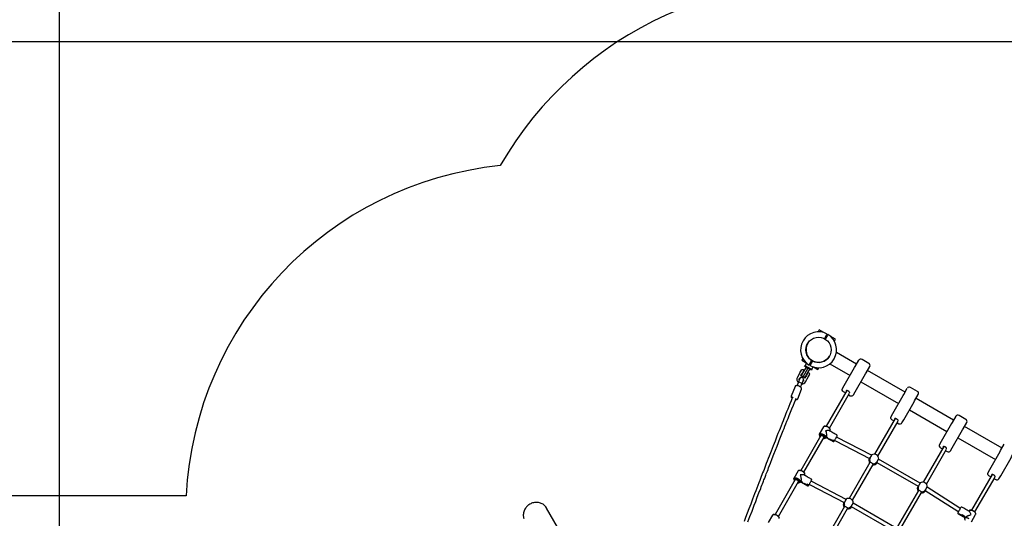
# Model space of a CAD drawing. Units: millimetres. Extents: x 10292 to 24837, y 2566 to 17642.
# Drawn here: x 14513 to 18733, y 6564 to 8702 of the extents above; entities that cross this region are included whole.
import ezdxf

# ---------------------------------------------------------------- set-up
doc = ezdxf.new("R2010")
doc.units = ezdxf.units.MM
doc.header["$PDSIZE"] = -1
doc.layers.add('Зона безопасности', color=5, linetype='Continuous')
doc.layers.add('размер', color=92, linetype='Continuous', lineweight=15)
doc.dimstyles.new('Размер М1.1', dxfattribs={"dimtxt": 300, "dimasz": 200, "dimexe": 1, "dimexo": 1, "dimgap": 50, "dimtad": 1, "dimdec": 0, "dimzin": 0, "dimtxsty": 'Standard', "dimcen": 2.5, "dimazin": 0, "dimtfac": 1, "dimtmove": 0, "dimatfit": 3, "dimfxl": 1, "dimtzin": 0, "dimarcsym": 0})

# ---------------------------------------------------------------- blocks, each defined once
blk = doc.blocks.new('*D15')
at = {"layer": 'Defpoints', "color": 0, "transparency": 16777216}
for p in [(23064.8, 10772.1), (23064.8, 7863.2), (14683.2, 5645.8)]:
    blk.add_point(p, dxfattribs=at)
at = {"layer": 'размер', "color": 0, "lineweight": -2, "transparency": 16777216}
for p, q in [((14683.2, 5646.8), (14683.2, 10773.1)), ((14883.2, 10772.1), (22864.8, 10772.1)), ((23064.8, 7864.2), (23064.8, 10773.1))]:
    blk.add_line(p, q, dxfattribs=at)
at = {"layer": 'размер', "color": 0, "transparency": 16777216}
for points in [[(14883.2, 10805.5), (14883.2, 10738.8), (14683.2, 10772.1)], [(22864.8, 10805.5), (22864.8, 10738.8), (23064.8, 10772.1)]]:
    blk.add_solid(points, dxfattribs=at)
at = {"layer": 'размер', "color": 0, "lineweight": 25, "transparency": 16777216, "insert": (18874, 10972.1), "char_height": 300, "attachment_point": 5}
blk.add_mtext('8400', dxfattribs=at)
blk = doc.blocks.new('*D16')
at = {"layer": 'Defpoints', "color": 0, "transparency": 16777216}
for p in [(21048.2, 8607.4), (11836.5, 4279.1), (17305, 4279.1)]:
    blk.add_point(p, dxfattribs=at)
at = {"layer": 'размер', "color": 0, "lineweight": -2, "transparency": 16777216}
for p, q in [((21047.2, 8607.4), (11835.5, 8607.4)), ((11836.5, 8407.4), (11836.5, 4479.1)), ((17304, 4279.1), (11835.5, 4279.1))]:
    blk.add_line(p, q, dxfattribs=at)
at = {"layer": 'размер', "color": 0, "transparency": 16777216}
for points in [[(11803.2, 8407.4), (11869.8, 8407.4), (11836.5, 8607.4)], [(11803.2, 4479.1), (11869.8, 4479.1), (11836.5, 4279.1)]]:
    blk.add_solid(points, dxfattribs=at)
at = {"layer": 'размер', "color": 0, "lineweight": 25, "transparency": 16777216, "insert": (11636.5, 6443.2), "char_height": 300, "attachment_point": 5, "rotation": 90}
blk.add_mtext('4400', dxfattribs=at)
blk = doc.blocks.new('*D17')
at = {"layer": 'Defpoints', "color": 0, "transparency": 16777216}
for p in [(24833.6, 11646), (24833.6, 8410.9), (12708.5, 5660.1)]:
    blk.add_point(p, dxfattribs=at)
at = {"layer": 'размер', "color": 0, "lineweight": -2, "transparency": 16777216}
for p, q in [((12708.5, 5661.1), (12708.5, 11647)), ((12908.5, 11646), (24633.6, 11646)), ((24833.6, 8411.9), (24833.6, 11647))]:
    blk.add_line(p, q, dxfattribs=at)
at = {"layer": 'размер', "color": 0, "transparency": 16777216}
for points in [[(12908.5, 11679.4), (12908.5, 11612.7), (12708.5, 11646)], [(24633.6, 11679.4), (24633.6, 11612.7), (24833.6, 11646)]]:
    blk.add_solid(points, dxfattribs=at)
at = {"layer": 'размер', "color": 0, "lineweight": 25, "transparency": 16777216, "insert": (18771.1, 11846), "char_height": 300, "attachment_point": 5}
blk.add_mtext('12100', dxfattribs=at)
blk = doc.blocks.new('*D18')
at = {"layer": 'Defpoints', "color": 0, "transparency": 16777216}
for p in [(21073.1, 10056.6), (10689, 2567.3), (16658.8, 2567.3)]:
    blk.add_point(p, dxfattribs=at)
at = {"layer": 'размер', "color": 0, "lineweight": -2, "transparency": 16777216}
for p, q in [((21072.1, 10056.6), (10688, 10056.6)), ((10689, 9856.6), (10689, 2767.3)), ((16657.8, 2567.3), (10688, 2567.3))]:
    blk.add_line(p, q, dxfattribs=at)
at = {"layer": 'размер', "color": 0, "transparency": 16777216}
for points in [[(10655.7, 9856.6), (10722.3, 9856.6), (10689, 10056.6)], [(10655.7, 2767.3), (10722.3, 2767.3), (10689, 2567.3)]]:
    blk.add_solid(points, dxfattribs=at)
at = {"layer": 'размер', "color": 0, "lineweight": 25, "transparency": 16777216, "insert": (10489, 6312), "char_height": 300, "attachment_point": 5, "rotation": 90}
blk.add_mtext('7400', dxfattribs=at)

msp = doc.modelspace()

# ---------------------------------------------------------------- linework, layer by layer
at = {"color": 7, "linetype": 'Continuous', "lineweight": 25}
for p, q in [((17976, 7351.1), (17973.4, 7352.6)), ((18100.5, 7225.5), (18013.4, 7275.8)), ((17885.2, 7230.1), (17879.2, 7219.9)), ((17911, 7238.5), (17908.4, 7240)), ((17984.9, 7226.4), (18072, 7176.2)), ((18153, 7228.5), (18123.5, 7245.5)), ((17878.6, 7165.9), (17861.8, 7175.6)), ((17867.8, 7186.6), (17869.6, 7185.6)), ((17883.4, 7177.6), (17885.2, 7176.6)), ((17890.2, 7185.3), (17888.4, 7186.3)), ((17908.2, 7203.1), (17914.2, 7213.4)), ((18308.3, 7105.5), (18147.2, 7198.5)), ((17851.8, 7149.8), (17845.5, 7133.1)), ((17855.9, 7165.3), (17856.1, 7165.2)), ((17860.3, 7127.2), (17866.7, 7144)), ((17872.8, 7155.5), (17872.8, 7155.5)), ((18118.7, 7149.2), (18279.8, 7056.2)), ((17836.6, 7129.3), (17820, 7088.2)), ((17847.9, 7077), (17864.4, 7118.1)), ((17860.4, 7127.1), (17862.3, 7131.8)), ((18057.9, 7111.9), (17969.8, 6959.3)), ((17983.7, 6951.3), (18070.3, 7101.3)), ((18360.8, 7108.5), (18331.4, 7125.5)), ((18516.2, 6985.5), (18355.1, 7078.5)), ((18326.6, 7029.2), (18487.7, 6936.2)), ((18265.8, 6991.9), (18177.6, 6839.1)), ((18191.4, 6831.1), (18278.2, 6981.3)), ((18568.7, 6988.5), (18539.2, 7005.5)), ((18724, 6865.5), (18562.9, 6958.5)), ((17947, 6919.7), (17860.5, 6769.9)), ((17874.3, 6761.9), (17960.8, 6911.7)), ((17946.2, 6918.3), (17945.7, 6918.6)), ((17961.7, 6906.7), (17958.9, 6908.4)), ((17960.5, 6910.1), (17960, 6910.3)), ((18534.4, 6909.2), (18695.5, 6816.2)), ((18473.6, 6871.9), (18385.4, 6719.1)), ((18399.3, 6711.1), (18486, 6861.3)), ((18157.1, 6803.6), (18068.2, 6649.7)), ((18082.1, 6641.7), (18170.9, 6795.6)), ((18186.9, 6804.1), (18364.2, 6701.7)), ((18187.7, 6802.7), (18188.1, 6803.4)), ((18372.5, 6715.4), (18194.7, 6818)), ((17837.6, 6730.3), (17751.2, 6580.5)), ((17765, 6572.5), (17851.5, 6722.3)), ((17836.9, 6729), (17836.4, 6729.2)), ((17852.4, 6717.4), (17849.6, 6719)), ((17851.1, 6720.7), (17850.7, 6721)), ((18681.4, 6751.9), (18593.3, 6599.3)), ((18607.2, 6591.3), (18693.9, 6741.3)), ((18364.9, 6683.6), (18276.1, 6529.7)), ((18289.9, 6521.8), (18378.8, 6675.6)), ((18363, 6702.4), (18362.7, 6701.7)), ((18263.1, 6526), (18085.4, 6628.7)), ((18047.7, 6614.2), (17958.9, 6460.4)), ((17972.8, 6452.4), (18061.6, 6606.2)), ((18077.5, 6614.7), (18254.9, 6512.3)), ((18078.4, 6613.3), (18078.8, 6614))]:
    msp.add_line(p, q, dxfattribs=at)
for points in [[(17962.9, 7334.3), (17964.4, 7336.9), (17972.9, 7351.7), (17974.4, 7354.3, 0.980706), (17897.4, 7220.9), (17898.9, 7223.5), (17907.5, 7238.3), (17909, 7240.9)], [(17911.6, 7239.4), (17910.1, 7236.8), (17901.5, 7222), (17900, 7219.4, 0.980706), (17977, 7352.8), (17975.5, 7350.2), (17967, 7335.4), (17965.5, 7332.8)], [(17890.5, 7313.8, 0.414214), (17910.2, 7240.1, 0.414214), (17984, 7259.8)], [(18052.3, 7102.1), (18043.6, 7107, -0.414214), (18039.9, 7120.7), (18047.5, 7133.7), (18091.8, 7210.6), (18094.2, 7214.6), (18109.9, 7241.8)], [(17858.7, 7190.9), (17846.3, 7169.4, 0.348938), (17850.4, 7146.3)], [(17865.4, 7140.5, 0.266779), (17881, 7149.4), (17894.1, 7172.1), (17898.8, 7180.3, 1), (17890.2, 7185.3), (17885.4, 7177.1), (17878.9, 7165.9)], [(18066.1, 7094.1), (18073, 7090, 0.414214), (18086.7, 7093.7), (18094.2, 7106.7), (18138.6, 7183.6), (18140.9, 7187.6), (18156.6, 7214.8)], [(17851.8, 7149.8, 0.035186), (17858.5, 7146.9, 0.039889), (17866.7, 7144)], [(17854.7, 7157.4, -0.240949), (17855, 7164.4), (17855.7, 7165.6)], [(17873, 7155.6), (17872.3, 7154.4, -0.144942), (17869.6, 7151.7)], [(18260.1, 6982.1), (18251.4, 6987, -0.414214), (18247.8, 7000.7), (18255.3, 7013.7), (18299.7, 7090.6), (18302, 7094.6), (18317.7, 7121.8)], [(18274, 6974.1), (18280.9, 6970, 0.414214), (18294.6, 6973.7), (18302.1, 6986.7), (18346.4, 7063.6), (18348.8, 7067.6), (18364.5, 7094.8)], [(18525.5, 7001.8), (18509.9, 6974.6), (18507.5, 6970.6), (18463.2, 6893.7), (18455.6, 6880.7, 0.414214), (18459.3, 6867), (18467.9, 6862.1)], [(18481.8, 6854.1), (18488.7, 6850, 0.414214), (18502.4, 6853.7), (18509.9, 6866.7), (18554.3, 6943.6), (18556.6, 6947.6), (18572.3, 6974.8)], [(17940.4, 6924.9, 0.239514), (17940.6, 6919.7), (17941.9, 6916.9)], [(17969.6, 6910.4), (17999.5, 6893.2, 0.414214), (18003.6, 6894.3), (18006.1, 6898.6, -0.417579), (18002.1, 6897.7), (17998.1, 6900), (17996.5, 6897.3), (17986.1, 6903.3), (17985.3, 6901.8), (17975.4, 6907.5), (17976.3, 6909), (17970.6, 6912.2), (17968.6, 6908.6, -0.239514), (17964, 6906.2), (17961, 6905.9)], [(17965, 6910.4), (17968.6, 6911, -0.152887), (17968, 6908.5), (17968.6, 6908.6)], [(18675.8, 6742.1), (18667.1, 6747, -0.414214), (18663.5, 6760.7), (18671, 6773.7), (18715.4, 6850.6), (18717.7, 6854.6), (18733.4, 6881.8)], [(18689.6, 6734.1), (18696.6, 6730, 0.414214), (18710.2, 6733.7), (18717.8, 6746.7), (18762.1, 6823.6), (18764.5, 6827.6), (18780.1, 6854.8)], [(18154.9, 6821.8), (18154.8, 6821.7, 0.295267), (18155.9, 6801.7)], [(18156.2, 6804), (18156.1, 6804.1, 0.01481), (18156.8, 6803.1)], [(18170.6, 6795.1, 0.01481), (18171.8, 6795), (18171.7, 6795.1)], [(17831.1, 6735.5, 0.239514), (17831.3, 6730.4), (17832.5, 6727.5)], [(17860.3, 6721.1), (17890.2, 6703.8, 0.414214), (17894.3, 6704.9), (17896.7, 6709.2, -0.417579), (17892.8, 6708.3), (17888.8, 6710.6), (17887.2, 6707.9), (17876.8, 6713.9), (17876, 6712.4), (17866.1, 6718.1), (17866.9, 6719.6), (17861.3, 6722.8), (17859.2, 6719.3, -0.239514), (17854.7, 6716.8), (17851.6, 6716.5)], [(18402.7, 6698.4, 0.296823), (18393.2, 6716.6, 0.297515), (18372.6, 6715.7)], [(18377.7, 6673.7, 0.296204), (18395.6, 6682.7), (18395.7, 6682.8)], [(18045.6, 6632.5), (18045.5, 6632.3, 0.295267), (18046.6, 6612.3)], [(18046.9, 6614.7), (18046.8, 6614.7, 0.01481), (18047.5, 6613.7)], [(18061.3, 6605.8, 0.01481), (18062.5, 6605.7), (18062.4, 6605.7)], [(18533.7, 6587.3, 0.340395), (18535.1, 6583.9), (18565, 6566.7)], [(18564, 6564.9, 0.239514), (18564.1, 6559.7), (18565.4, 6556.9)]]:
    msp.add_lwpolyline(points, format="xyb", dxfattribs=at)
for points in [[(17959.6, 7360.5), (17940.1, 7371.8), (17935.5, 7363.8)], [(18004.8, 7323.8), (18009.4, 7331.8), (17989.8, 7343.1)], [(17869.7, 7249.9), (17865.1, 7241.9), (17884.6, 7230.6)], [(17858.4, 7190.3), (17858.4, 7190.3), (17858.7, 7190.9), (17864.9, 7201.6), (17865.1, 7201.5)], [(17861.6, 7175.9), (17868.1, 7187.1), (17872.8, 7195.3), (17874.6, 7194.3)], [(17898.7, 7204), (17884.2, 7178.9), (17877.7, 7167.7), (17870.7, 7171.7), (17863.8, 7175.7), (17870.3, 7186.9), (17884.8, 7212)], [(17891.7, 7208), (17877.2, 7182.9), (17870.7, 7171.7)], [(17894.1, 7172.1), (17894.4, 7172.2), (17894.6, 7172.5), (17898.6, 7179.5), (17898.5, 7179.8)], [(17914.8, 7213.2), (17934.4, 7201.9), (17939, 7209.9)], [(17872.5, 7155.7), (17872.6, 7155.6), (17872.6, 7155.6)], [(17942.2, 6918), (17942.6, 6920.6), (17943.4, 6920.1), (17943.8, 6922.7), (17943.8, 6922.7)]]:
    msp.add_lwpolyline(points, dxfattribs=at)
msp.add_lwpolyline([(17891.7, 7208), (17877, 7216.5), (17879, 7220), (17893.7, 7211.5), (17908.5, 7203), (17906.5, 7199.5)], close=True, dxfattribs=at)
at = {"color": 7, "linetype": 'Continuous', "lineweight": 25, "flags": 128}
for points in [[(17859.1, 7191.3), (17858.8, 7190.9), (17858.8, 7190.9)], [(17861.6, 7175.9), (17861.6, 7176), (17861.7, 7176.1), (17861.6, 7176), (17861.6, 7175.9)], [(17864.4, 7118.2), (17864.7, 7119), (17864.7, 7120.3), (17864.5, 7121.5), (17864, 7122.8), (17863.3, 7124.1), (17862.2, 7125.5), (17860.8, 7126.8), (17859.3, 7128), (17857.6, 7129.1), (17855.7, 7130.1), (17853.8, 7131), (17851.7, 7131.8), (17849.7, 7132.4), (17847.7, 7132.8), (17845.7, 7133), (17844.7, 7133.1), (17842.9, 7133), (17841.2, 7132.8), (17839.6, 7132.2), (17838.4, 7131.6), (17837.5, 7130.8), (17836.8, 7129.8), (17836.6, 7129.3)], [(17855.7, 7165.3), (17855.8, 7165.3), (17855.9, 7165.3)], [(17856.1, 7165.2), (17856.1, 7165.2), (17856.3, 7165.1), (17856.5, 7165.1), (17856.6, 7165.1), (17856.6, 7165.1)], [(17856.6, 7165.1), (17856.6, 7165.2), (17858.2, 7166), (17859.1, 7166.3)], [(17862.3, 7131.8), (17863.1, 7133.8), (17863.9, 7136), (17864.8, 7138.2), (17865.5, 7140.1), (17865.7, 7140.5)], [(17872.1, 7156.2), (17872.1, 7156.2), (17872.1, 7156.2), (17872.1, 7157.9), (17872, 7158.3)], [(17872.6, 7157), (17872.5, 7158.7), (17872.4, 7159.5)], [(17872.6, 7155.6), (17872.7, 7155.6), (17872.8, 7155.5)], [(17879, 7165.9), (17879.1, 7166), (17879.1, 7166), (17879, 7166), (17879, 7165.9)], [(17862.3, 7131.9), (17862.5, 7132.5), (17862.6, 7132.7)], [(17826.4, 7085.6), (17824.7, 7081.3), (17819.3, 7068), (17814.3, 7055.4), (17809.5, 7043.5), (17805, 7032.3), (17800.3, 7020.8), (17796, 7010), (17792.1, 7000.1), (17788.5, 6991.1), (17785.2, 6982.8), (17780.8, 6971.8), (17776.5, 6960.8), (17772.1, 6949.8), (17767.7, 6938.6), (17763.3, 6927.4), (17758.8, 6916.1), (17750.7, 6895.6), (17742.5, 6874.6), (17734, 6852.8), (17725.2, 6830.3), (17721.2, 6820), (17717.2, 6809.6), (17713.3, 6799.6), (17709.7, 6790.4), (17706.4, 6781.7), (17703.3, 6773.8), (17700.5, 6766.5), (17697.5, 6758.8), (17694.6, 6751.2), (17691.5, 6743.2), (17688.3, 6734.8), (17684.9, 6726), (17681.3, 6716.8), (17677, 6705.5), (17672.5, 6693.7), (17667.8, 6681.4), (17662.9, 6668.8), (17654.3, 6646.3), (17646.2, 6625.1), (17638.6, 6605.2), (17631.4, 6586.2), (17624.4, 6567.8), (17617.8, 6550.3)], [(17634.4, 6549.1), (17643, 6571.7), (17652, 6595.3), (17661.4, 6620), (17667.9, 6636.9), (17674.6, 6654.6), (17681.7, 6673.1), (17689.1, 6692.3), (17691.8, 6699.3), (17694.4, 6706.2), (17696.9, 6712.7), (17699.2, 6718.6), (17701.3, 6724), (17703.1, 6728.9), (17704.8, 6733.2), (17706.3, 6737), (17707.6, 6740.5), (17709.2, 6744.6), (17711, 6749.3), (17713, 6754.6), (17715.3, 6760.4), (17717.8, 6766.9), (17720.5, 6773.9), (17723.3, 6781.2), (17731.1, 6801.3), (17738.9, 6821.3), (17745.8, 6839), (17752.6, 6856.6), (17759.3, 6873.6), (17765.7, 6890), (17768.7, 6897.5), (17771.6, 6904.9), (17774.4, 6912.2), (17777.2, 6919.2), (17780, 6926.2), (17782.8, 6933.3), (17785.8, 6940.9), (17789.2, 6949.5), (17792.9, 6958.9), (17797, 6969.2), (17801.4, 6980.4), (17806.2, 6992.4), (17811.4, 7005.4), (17817, 7019.3), (17822.9, 7034), (17829.1, 7049.6), (17833.4, 7060.3), (17837.9, 7071.3), (17841.3, 7079.6)], [(17820.1, 7088.1), (17819.8, 7087.6), (17819.7, 7086.4), (17819.8, 7085.1), (17820.2, 7083.8), (17821, 7082.5), (17822, 7081.2), (17823.2, 7079.9), (17823.9, 7079.3)], [(17838.7, 7073.3), (17840.2, 7073.2), (17842, 7073.3), (17843.7, 7073.6), (17845.2, 7074.2), (17846.3, 7074.9), (17847.2, 7075.8), (17847.8, 7076.8), (17847.9, 7077.1)], [(17963.3, 6959.1), (17966.4, 6959.4), (17966.4, 6959.4), (17968, 6959.5), (17969.8, 6959.3), (17971.6, 6958.8), (17973.5, 6958.2), (17975.5, 6957.4), (17977.4, 6956.4), (17979.2, 6955.2), (17980.9, 6954), (17982.4, 6952.6), (17983.7, 6951.2), (17984.7, 6949.8), (17985.5, 6948.4), (17985.5, 6948.4), (17986.8, 6945.6)], [(17945, 6916.4), (17942.2, 6918), (17944.6, 6916.6), (17945.8, 6918.7), (17946.4, 6919.4), (17947.3, 6919.8), (17948.4, 6920), (17949.8, 6920), (17951.3, 6919.7), (17952.9, 6919.2), (17954.5, 6918.5), (17956, 6917.6), (17957.4, 6916.5), (17958.6, 6915.4), (17959.6, 6914.3), (17960.4, 6913.1), (17960.7, 6912), (17960.8, 6911), (17960.5, 6910.2), (17959.3, 6908.1), (17961.7, 6906.7), (17963.8, 6908.3), (17962.9, 6908.8), (17965, 6910.4), (17965, 6910.4), (17965.1, 6909.2), (17964.8, 6908.2), (17964.3, 6907.3), (17963.4, 6906.6), (17962.3, 6906.1), (17960.9, 6905.9), (17959.3, 6905.8), (17957.6, 6906), (17957.6, 6906)], [(18006.2, 6898.8), (18007.4, 6898.2), (18009.9, 6896.8), (18156.1, 6821.2)], [(18164.4, 6834.9), (18017.3, 6911), (18015.6, 6911.9), (18014.2, 6912.7)], [(18157.2, 6803.8), (18157.5, 6804.4), (18158.7, 6804.8), (18160.2, 6804.5), (18162.3, 6803.7), (18164.7, 6802.4), (18166.9, 6801.1), (18168.8, 6799.9), (18170.4, 6798.6), (18171.3, 6797.3), (18171.4, 6796.4), (18171, 6795.9)], [(18187, 6804.1), (18186.8, 6804.1), (18186.8, 6804.7), (18186.9, 6804.8)], [(17854, 6769.7), (17857.1, 6770.1), (17857.1, 6770.1), (17858.7, 6770.1), (17860.4, 6769.9), (17862.3, 6769.5), (17864.2, 6768.9), (17866.2, 6768), (17868.1, 6767), (17869.9, 6765.9), (17871.6, 6764.6), (17873.1, 6763.3), (17874.4, 6761.9), (17875.4, 6760.4), (17876.2, 6759.1), (17876.2, 6759), (17877.4, 6756.2)], [(17834.4, 6733.3), (17833.4, 6732.8), (17832.6, 6732.1), (17832.1, 6731.1), (17831.9, 6730), (17832.1, 6728.8), (17832.5, 6727.5), (17833.3, 6726.1), (17834.3, 6724.7), (17834.4, 6724.7)], [(17835.7, 6727), (17832.9, 6728.6), (17835.3, 6727.3), (17836.5, 6729.4), (17837.1, 6730), (17838, 6730.4), (17839.1, 6730.6), (17840.5, 6730.6), (17842, 6730.3), (17843.5, 6729.8), (17845.1, 6729.1), (17846.7, 6728.2), (17848.1, 6727.2), (17849.3, 6726.1), (17850.3, 6724.9), (17851, 6723.8), (17851.4, 6722.7), (17851.5, 6721.7), (17851.2, 6720.9), (17850, 6718.8), (17852.4, 6717.4), (17854.5, 6719), (17853.6, 6719.5), (17855.7, 6721.1), (17855.7, 6721.1)], [(18055, 6645.6), (17908, 6721.7), (17906.3, 6722.6), (17904.9, 6723.3)], [(17896.9, 6709.5), (17898.1, 6708.8), (17900.6, 6707.5), (18046.7, 6631.8)], [(18364.9, 6702.1), (18364.8, 6701.9), (18364.2, 6701.6), (18364.2, 6701.7)], [(18365.1, 6683.8), (18365.4, 6684.4), (18366.5, 6684.8), (18368.1, 6684.5), (18370.2, 6683.7), (18372.5, 6682.4), (18374.7, 6681.1), (18376.7, 6679.9), (18378.2, 6678.6), (18379.1, 6677.3), (18379.2, 6676.4), (18378.9, 6675.9)], [(18394.5, 6683.6), (18533.5, 6594.6), (18535.4, 6593.4), (18536.7, 6592.6)], [(18544.7, 6606.5), (18544.2, 6606.7), (18542.1, 6608), (18402.3, 6697.6)], [(16865.4, 6445.4), (16771.5, 6608), (16770.4, 6609.7), (16768.1, 6613.1), (16765.5, 6616.2), (16762.6, 6619.2), (16759.5, 6621.8), (16756.1, 6624.2), (16752.5, 6626.3), (16748.8, 6628.2), (16744.9, 6629.7), (16740.9, 6630.9), (16736.7, 6631.8), (16732.5, 6632.3), (16728.3, 6632.6), (16724, 6632.5), (16719.7, 6632), (16715.5, 6631.2), (16711.3, 6630.1), (16707.2, 6628.7), (16703.2, 6627), (16699.4, 6624.9), (16695.7, 6622.6), (16692.2, 6620), (16688.9, 6617.2), (16685.9, 6614.1), (16683.1, 6610.8), (16680.5, 6607.4), (16678.3, 6603.7), (16676.4, 6599.9), (16674.7, 6596), (16673.4, 6592), (16672.5, 6587.9), (16671.8, 6583.7), (16671.5, 6579.6), (16671.6, 6575.4), (16672, 6571.3), (16672.7, 6567.3), (16673.8, 6563.3)], [(18047.9, 6614.5), (18048.2, 6615), (18049.3, 6615.4), (18050.9, 6615.2), (18053, 6614.3), (18055.3, 6613.1), (18057.5, 6611.7), (18059.5, 6610.5), (18061, 6609.2), (18062, 6607.9), (18062, 6607), (18061.7, 6606.5)], [(18077.7, 6614.7), (18077.5, 6614.8), (18077.5, 6615.3), (18077.6, 6615.5)], [(18592.1, 6548.6), (18610.5, 6580.4), (18610.9, 6581.5), (18611, 6582.8), (18610.8, 6584.2), (18610.2, 6585.7), (18609.4, 6587.2), (18608.3, 6588.8), (18606.8, 6590.4), (18605.2, 6591.9), (18603.4, 6593.4), (18601.4, 6594.7), (18599.3, 6596), (18597.1, 6597), (18594.9, 6597.9), (18592.8, 6598.5), (18590.7, 6598.9), (18588.8, 6599.1), (18587, 6599.1), (18585.4, 6598.8), (18584.1, 6598.3), (18583.1, 6597.6), (18582.3, 6596.7), (18581.3, 6594.8)], [(18586.9, 6599.1), (18589.9, 6599.4), (18591.3, 6599.5), (18593, 6599.3), (18594.9, 6598.9), (18596.9, 6598.3), (18598.9, 6597.4), (18600.9, 6596.4), (18602.8, 6595.2), (18604.6, 6593.9), (18606.1, 6592.5), (18607.4, 6591), (18608.4, 6589.6), (18609, 6588.4), (18610.3, 6585.6)], [(17768.8, 6564.1), (17768.6, 6565.5), (17768.1, 6567), (17767.2, 6568.5), (17766.1, 6570.1), (17764.7, 6571.7), (17763, 6573.2), (17761.2, 6574.7), (17759.2, 6576), (17757.1, 6577.2), (17754.9, 6578.3), (17752.7, 6579.1), (17750.6, 6579.8), (17748.5, 6580.2), (17746.6, 6580.4), (17744.8, 6580.4), (17743.2, 6580.1), (17741.9, 6579.6), (17740.9, 6578.9), (17740.1, 6578), (17721.8, 6546.1)], [(17744.7, 6580.4), (17747.7, 6580.7), (17747.8, 6580.7), (17749.4, 6580.7), (17751.1, 6580.5), (17753, 6580.1), (17754.9, 6579.5), (17756.8, 6578.7), (17758.7, 6577.7), (17760.6, 6576.5), (17762.2, 6575.2), (17763.7, 6573.9), (17765, 6572.5), (17766.1, 6571.1), (17766.8, 6569.7), (17766.9, 6569.7), (17768.1, 6566.8)]]:
    msp.add_lwpolyline(points, dxfattribs=at)
for points in [[(17859.3, 7191.5), (17859.3, 7191.5), (17859.8, 7192.4), (17860.5, 7193.5), (17861.2, 7194.8), (17862, 7196.1), (17862.7, 7197.4), (17863.4, 7198.6), (17864, 7199.7), (17864.5, 7200.5), (17864.9, 7201.1), (17865, 7201.4), (17865.1, 7201.5), (17865.1, 7201.4, -0.861822), (17872.8, 7195.3)], [(17855.5, 7165.4, -0.1434), (17855.8, 7165.4), (17855.8, 7165.3), (17855.7, 7165.3)], [(18070.6, 7102.6), (18070.6, 7103.1), (18070.4, 7104.1), (18069.8, 7105.2), (18069, 7106.4), (18068, 7107.5), (18066.7, 7108.6), (18065.2, 7109.6), (18063.7, 7110.4), (18062.1, 7111.1), (18060.5, 7111.6), (18059, 7111.8), (18057.7, 7111.8), (18056.6, 7111.6), (18055.7, 7111.2), (18055.1, 7110.5, 0.237173), (18055.4, 7107.5)], [(18278.4, 6982.6), (18278.4, 6983.1), (18278.2, 6984.1), (18277.7, 6985.2), (18276.9, 6986.4), (18275.8, 6987.5), (18274.5, 6988.6), (18273.1, 6989.6), (18271.5, 6990.4), (18269.9, 6991.1), (18268.4, 6991.6), (18266.9, 6991.8), (18265.6, 6991.8), (18264.4, 6991.6), (18263.6, 6991.2), (18263, 6990.5, 0.237173), (18263.2, 6987.5)], [(17985.9, 6938.6), (17986.9, 6940.4), (17987.4, 6941.5), (17987.5, 6942.8), (17987.3, 6944.2), (17986.7, 6945.7), (17985.9, 6947.2), (17984.7, 6948.8), (17983.3, 6950.4), (17981.7, 6951.9), (17979.8, 6953.4), (17977.8, 6954.7), (17975.7, 6956), (17973.6, 6957), (17971.4, 6957.9), (17969.2, 6958.5), (17967.2, 6958.9), (17965.2, 6959.1), (17963.5, 6959.1), (17961.9, 6958.8), (17960.6, 6958.3), (17959.5, 6957.6), (17958.8, 6956.7), (17940.4, 6924.9), (17940.6, 6924.4, -0.152887), (17942.5, 6926.1), (17943.8, 6922.7), (17942.7, 6922.2), (17941.9, 6921.4), (17941.4, 6920.5), (17941.3, 6919.4), (17941.4, 6918.2), (17941.9, 6916.9), (17942.6, 6915.5), (17943.7, 6914.1), (17943.7, 6914)], [(18486.3, 6862.6), (18486.3, 6863.1), (18486.1, 6864.1), (18485.5, 6865.2), (18484.7, 6866.4), (18483.6, 6867.5), (18482.4, 6868.6), (18480.9, 6869.6), (18479.4, 6870.4), (18477.8, 6871.1), (18476.2, 6871.6), (18474.7, 6871.8), (18473.4, 6871.8), (18472.3, 6871.6), (18471.4, 6871.2), (18470.8, 6870.5, 0.237173), (18471.1, 6867.5)], [(17876.6, 6749.2), (17877.6, 6751.1), (17878, 6752.2), (17878.1, 6753.4), (17877.9, 6754.8), (17877.4, 6756.3), (17876.5, 6757.9), (17875.4, 6759.5), (17874, 6761), (17872.3, 6762.6), (17870.5, 6764), (17868.5, 6765.4), (17866.4, 6766.6), (17864.2, 6767.6), (17862.1, 6768.5), (17859.9, 6769.2), (17857.8, 6769.6), (17855.9, 6769.8), (17854.1, 6769.7), (17852.6, 6769.5), (17851.2, 6769), (17850.2, 6768.2), (17849.5, 6767.3), (17831.1, 6735.5), (17831.3, 6735, -0.152887), (17833.2, 6736.7), (17834.4, 6733.3), (17834.5, 6733.3), (17834.1, 6730.7), (17833.2, 6731.2), (17832.9, 6728.6)], [(17848.2, 6716.7), (17848.3, 6716.7), (17850, 6716.5), (17851.6, 6716.5), (17853, 6716.8), (17854.1, 6717.3), (17854.9, 6717.9), (17855.5, 6718.8), (17855.8, 6719.9), (17855.7, 6721.1), (17859.2, 6721.7, -0.152887), (17858.7, 6719.1), (17859.2, 6719.3)], [(18694.1, 6742.6), (18694.1, 6743.1), (18693.9, 6744.1), (18693.4, 6745.2), (18692.6, 6746.4), (18691.5, 6747.5), (18690.2, 6748.6), (18688.8, 6749.6), (18687.2, 6750.4), (18685.6, 6751.1), (18684, 6751.6), (18682.6, 6751.8), (18681.2, 6751.8), (18680.1, 6751.6), (18679.3, 6751.2), (18678.7, 6750.5, 0.237173), (18678.9, 6747.5)], [(18563.6, 6561.9, -0.152887), (18564.1, 6564.4), (18564, 6564.9), (18564.7, 6565.8), (18565.7, 6566.5), (18567.1, 6567), (18568.6, 6567.3), (18570.4, 6567.3), (18572.3, 6567.1), (18574.4, 6566.7), (18576.6, 6566.1), (18578.7, 6565.2), (18580.9, 6564.1)]]:
    msp.add_lwpolyline(points, format="xyb", dxfattribs=at)
for points in [[(17968.4, 6911), (17965, 6910.4), (17964.6, 6911.8), (17963.9, 6913.2), (17962.9, 6914.7), (17961.6, 6916.1), (17960, 6917.5), (17958.3, 6918.8), (17956.4, 6920), (17954.4, 6921.1), (17952.4, 6921.9), (17950.4, 6922.5), (17948.5, 6922.9), (17946.7, 6923.1), (17945.1, 6923), (17943.8, 6922.7), (17942.6, 6925.9, 0.153743), (17940.6, 6924.2), (17940.4, 6924.9), (17941.2, 6925.8), (17942.2, 6926.5), (17943.5, 6927), (17945.1, 6927.3), (17946.9, 6927.3), (17948.8, 6927.1), (17950.9, 6926.7), (17953, 6926.1), (17955.2, 6925.2), (17957.4, 6924.1), (17959.5, 6922.9), (17961.5, 6921.6), (17963.3, 6920.1), (17964.9, 6918.6), (17966.4, 6917), (17967.5, 6915.4), (17968.3, 6913.9), (17968.9, 6912.4), (17969.1, 6911), (17969, 6909.7), (17968.6, 6908.6), (17967.9, 6908.5, 0.153743)], [(17859.1, 6721.6), (17855.7, 6721.1), (17855.3, 6722.4), (17854.6, 6723.8), (17853.5, 6725.3), (17852.2, 6726.7), (17850.7, 6728.2), (17849, 6729.5), (17847.1, 6730.7), (17845.1, 6731.7), (17843.1, 6732.5), (17841.1, 6733.2), (17839.2, 6733.6), (17837.4, 6733.8), (17835.8, 6733.7), (17834.4, 6733.3), (17833.2, 6736.6, 0.153743), (17831.3, 6734.9), (17831.1, 6735.5), (17831.8, 6736.4), (17832.9, 6737.2), (17834.2, 6737.7), (17835.8, 6737.9), (17837.5, 6738), (17839.5, 6737.8), (17841.5, 6737.3), (17843.7, 6736.7), (17845.9, 6735.8), (17848, 6734.8), (17850.1, 6733.6), (17852.1, 6732.2), (17854, 6730.8), (17855.6, 6729.2), (17857, 6727.6), (17858.2, 6726.1), (17859, 6724.5), (17859.6, 6723), (17859.8, 6721.6), (17859.7, 6720.4), (17859.2, 6719.3), (17858.6, 6719.1, 0.153743)]]:
    msp.add_lwpolyline(points, format="xyb", close=True, dxfattribs=at)
at = {"color": 7, "linetype": 'Continuous', "lineweight": 25}
msp.add_circle((17937.2, 7286.8), 54, dxfattribs=at)
for centre, radius, start, end in [((18118.5, 7236.8), 10, 60.0025, 150.0001), ((18148, 7219.8), 10, 329.9999, 60.0004), ((17862, 7175.9), 0.352, 176.7012, 247.2335), ((18181.5, 7029.8), 350.9, 157.7617, 159.9964), ((17864.3, 7160.1), 8, 343.7319, 163.3801), ((17862.1, 7158.5), 8.97, 97.873, 124.0075), ((18302.2, 6983.9), 464, 158.0243, 159.8227), ((17758, 7194.5), 119.7, 339.1628, 342.3186), ((17872.6, 7156.2), 0.477, 181.6325, 251.2312), ((17872.6, 7155.3), 0.32, 14.5547, 51.0189), ((17878.8, 7166.2), 0.359, 234.3655, 304.2255), ((18326.4, 7116.8), 10, 60.0025, 150.0001), ((18355.8, 7099.8), 10, 329.9999, 60.0004), ((18534.2, 6996.8), 10, 60.0025, 150.0001), ((18563.7, 6979.8), 10, 329.9999, 60.0004), ((18175.8, 6820.1), 19.2, 354.8989, 125.1691), ((18171.9, 6811.7), 18.2, 263.3115, 330.2392), ((18378.4, 6692.5), 18.2, 149.8674, 216.5516), ((18066.5, 6630.7), 19.2, 354.8989, 125.1691), ((18062.6, 6622.4), 18.2, 263.3115, 330.2392)]:
    msp.add_arc(centre, radius, start, end, dxfattribs=at)
for points, weights, knots in [([(17967.6, 6939.5), (17980.1, 6941.9), (17984.1, 6939.6), (17999.9, 6930.5), (18015.8, 6921.3), (18018.4, 6919.8), (18016.9, 6917.2), (18011.5, 6907.9), (18006.1, 6898.6), (18004.5, 6896.1), (18002.1, 6897.7), (18000.1, 6898.8), (17998.2, 6899.9), (17997.4, 6898.6), (17996.6, 6897.2), (17991.4, 6900.2), (17986.2, 6903.2), (17985.8, 6902.5), (17985.4, 6901.7), (17980.3, 6904.6), (17975.3, 6907.5), (17975.8, 6908.3), (17976.2, 6909), (17973.4, 6910.6), (17970.6, 6912.2), (17974.6, 6919), (17967.6, 6939.5)], [1, 0.861629160442, 1, 1, 1, 0.707106781187, 1, 1, 1, 0.71151315182, 1, 1, 1, 1, 1, 1, 1, 1, 1, 1, 1, 1, 1, 1, 1, 0.707106781187, 1], [0, 0, 0, 1.064651, 1.064651, 2.064651, 2.064651, 3.635447, 3.635447, 4.635447, 4.635447, 6.193741, 6.193741, 7.193741, 7.193741, 8.193741, 8.193741, 9.193741, 9.193741, 10.193741, 10.193741, 11.193741, 11.193741, 12.193741, 12.193741, 13.193741, 13.193741, 14.764538, 14.764538, 14.764538]), ([(18164.8, 6835.7), (18164.8, 6835.7), (18164.8, 6835.7), (18164.6, 6835.3), (18164.4, 6835), (18164, 6834.3), (18163.6, 6833.5), (18163.1, 6832.6), (18162.5, 6831.6), (18161.8, 6830.5), (18161.2, 6829.3), (18160.5, 6828.2), (18159.8, 6827), (18159.2, 6826), (18158.6, 6824.9), (18158.1, 6824), (18157.7, 6823.2), (18157.7, 6822.6), (18157.7, 6822.1), (18156.7, 6818.9), (18155.6, 6815.1), (18156.1, 6812.8), (18157.1, 6810.7), (18156.6, 6807.4), (18156.2, 6804), (18156.5, 6803.5), (18156.8, 6803.1)], [1, 1, 1, 1, 1, 1, 1, 1, 1, 1, 1, 1, 1, 1, 1, 1, 1, 0.999396582761, 1, 0.99682727619, 1, 0.9916630608, 1, 0.996682934589, 1, 0.999653127503, 1], [0, 0, 0, 1, 1, 2, 2, 3, 3, 4, 4, 5, 5, 6, 6, 7, 7, 8, 8, 8.069483, 8.069483, 8.228841, 8.228841, 8.487276, 8.487276, 8.650221, 8.650221, 8.702901, 8.702901, 8.702901]), ([(18157.1, 6822.2), (18157.4, 6822.7), (18157.7, 6823.2), (18157.7, 6822.7), (18157.7, 6822.2), (18156.4, 6818.6), (18155.6, 6815.2)], [1, 1, 1, 0.999521414381, 1, 0.996682934589, 1], [0, 0, 0, 1, 1, 1.061879, 1.061879, 1.224824, 1.224824, 1.224824]), ([(18155.6, 6815.2), (18155.6, 6815.2), (18155.6, 6815.2), (18156, 6812.9), (18157.1, 6810.8), (18156.3, 6807.1), (18156.1, 6804.1)], [1, 1, 1, 0.991648686978, 1, 0.99682727619, 1], [0, 0, 0, 1, 1, 1.258658, 1.258658, 1.418016, 1.418016, 1.418016]), ([(18170.6, 6795.1), (18171.2, 6795.1), (18171.7, 6795), (18174.5, 6797.1), (18177.1, 6799.2), (18179.4, 6799.3), (18181.7, 6800.1), (18184.3, 6802.9), (18186.6, 6805.4), (18187.1, 6805.6), (18187.6, 6805.9), (18187.6, 6805.9), (18187.6, 6805.9), (18187.8, 6806.3), (18188.1, 6806.7), (18188.7, 6807.7), (18189.3, 6808.7), (18189.9, 6809.8), (18190.6, 6810.9), (18191.2, 6812.1), (18191.9, 6813.3), (18192.5, 6814.4), (18193.1, 6815.4), (18193.6, 6816.3), (18194.1, 6817.1), (18194.4, 6817.6), (18194.7, 6818.1), (18194.8, 6818.2), (18194.9, 6818.4)], [1, 0.999653127503, 1, 0.996682934589, 1, 0.9916630608, 1, 0.99682727619, 1, 0.999483887175, 1, 1, 1, 1, 1, 1, 1, 1, 1, 1, 1, 1, 1, 1, 1, 1, 1, 1, 1], [0, 0, 0, 0.05268, 0.05268, 0.215625, 0.215625, 0.47406, 0.47406, 0.633418, 0.633418, 0.697678, 0.697678, 1.697678, 1.697678, 2.697678, 2.697678, 3.697678, 3.697678, 4.697678, 4.697678, 5.697678, 5.697678, 6.697678, 6.697678, 7.697678, 7.697678, 8.697678, 8.697678, 9.697678, 9.697678, 9.697678]), ([(18171.8, 6795), (18174.3, 6796.7), (18177.2, 6799.2), (18179.5, 6799.3), (18181.7, 6800.1)], [1, 0.99682727619, 1, 0.991648686979, 1], [0, 0, 0, 0.1593588, 0.1593588, 0.4180163, 0.4180163, 0.4180163]), ([(18181.7, 6800.1), (18181.7, 6800.1), (18181.7, 6800.1), (18184.2, 6802.5), (18186.7, 6805.4), (18187.1, 6805.7), (18187.6, 6805.9), (18187.4, 6805.7), (18187.3, 6805.4)], [1, 1, 1, 0.996682934589, 1, 0.999521414381, 1, 1, 1], [0, 0, 0, 1, 1, 1.162945, 1.162945, 1.224824, 1.224824, 2.224824, 2.224824, 2.224824]), ([(17858.3, 6750.1), (17870.8, 6752.6), (17874.8, 6750.2), (17890.6, 6741.1), (17906.4, 6732), (17909, 6730.5), (17907.5, 6727.9), (17902.1, 6718.5), (17896.7, 6709.2), (17895.2, 6706.8), (17892.8, 6708.3), (17890.8, 6709.4), (17888.9, 6710.5), (17888.1, 6709.2), (17887.3, 6707.8), (17882.1, 6710.8), (17876.9, 6713.8), (17876.5, 6713.1), (17876, 6712.3), (17871, 6715.2), (17866, 6718.1), (17866.4, 6718.9), (17866.9, 6719.6), (17864.1, 6721.2), (17861.3, 6722.8), (17865.3, 6729.7), (17858.3, 6750.1)], [1, 0.861629160442, 1, 1, 1, 0.707106781187, 1, 1, 1, 0.71151315182, 1, 1, 1, 1, 1, 1, 1, 1, 1, 1, 1, 1, 1, 1, 1, 0.707106781187, 1], [0, 0, 0, 1.064651, 1.064651, 2.064651, 2.064651, 3.635447, 3.635447, 4.635447, 4.635447, 6.193741, 6.193741, 7.193741, 7.193741, 8.193741, 8.193741, 9.193741, 9.193741, 10.193741, 10.193741, 11.193741, 11.193741, 12.193741, 12.193741, 13.193741, 13.193741, 14.764538, 14.764538, 14.764538]), ([(18372.6, 6715.7), (18372.6, 6715.7), (18372.6, 6715.7), (18372.4, 6715.3), (18372.2, 6715), (18371.8, 6714.3), (18371.5, 6713.5), (18370.9, 6712.6), (18370.3, 6711.6), (18369.7, 6710.5), (18369, 6709.3), (18368.3, 6708.2), (18367.6, 6707), (18367, 6706), (18366.4, 6704.9), (18366, 6704), (18365.5, 6703.2), (18365.5, 6703.2), (18365.5, 6703.2), (18365.5, 6702.6), (18365.5, 6702.1), (18364.5, 6698.9), (18363.4, 6695.1), (18363.9, 6692.8), (18364.9, 6690.7), (18364.4, 6687.4), (18364, 6684), (18364.3, 6683.5), (18364.7, 6683.1)], [1, 1, 1, 1, 1, 1, 1, 1, 1, 1, 1, 1, 1, 1, 1, 1, 1, 1, 1, 0.999483887175, 1, 0.99682727619, 1, 0.9916630608, 1, 0.996682934589, 1, 0.999653127503, 1], [0, 0, 0, 1, 1, 2, 2, 3, 3, 4, 4, 5, 5, 6, 6, 7, 7, 8, 8, 9, 9, 9.064259, 9.064259, 9.223618, 9.223618, 9.482053, 9.482053, 9.644998, 9.644998, 9.697678, 9.697678, 9.697678]), ([(18365.2, 6702.6), (18365.4, 6702.9), (18365.5, 6703.2), (18365.5, 6702.7), (18365.5, 6702.2), (18364.3, 6698.6), (18363.4, 6695.2)], [1, 1, 1, 0.99952141438, 1, 0.996682934589, 1], [0, 0, 0, 1, 1, 1.061879, 1.061879, 1.224824, 1.224824, 1.224824]), ([(18363.4, 6695.2), (18363.4, 6695.2), (18363.4, 6695.2), (18363.9, 6692.9), (18364.9, 6690.8), (18364.2, 6687.1), (18364, 6684.1)], [1, 1, 1, 0.991648686978, 1, 0.99682727619, 1], [0, 0, 0, 1, 1, 1.258658, 1.258658, 1.418016, 1.418016, 1.418016]), ([(18364, 6684), (18364, 6684.1), (18364, 6684.1), (18364.3, 6683.6), (18364.7, 6683.1)], [1, 1, 1, 0.999483887175, 1], [0, 0, 0, 1, 1, 1.064259, 1.064259, 1.064259]), ([(18378.5, 6675.1), (18379, 6675.1), (18379.5, 6675), (18382.3, 6677.1), (18384.9, 6679.2), (18387.3, 6679.3), (18389.5, 6680.1), (18392.2, 6682.9), (18394.5, 6685.4), (18394.9, 6685.6), (18395.4, 6685.9), (18395.7, 6686.3), (18396, 6686.7), (18396.5, 6687.7), (18397.1, 6688.7), (18397.8, 6689.8), (18398.4, 6690.9), (18399.1, 6692.1), (18399.7, 6693.3), (18400.3, 6694.4), (18400.9, 6695.4), (18401.4, 6696.3), (18401.9, 6697.1), (18402.3, 6697.6), (18402.6, 6698.1), (18402.6, 6698.2), (18402.7, 6698.4)], [1, 0.999653127503, 1, 0.996682934589, 1, 0.9916630608, 1, 0.99682727619, 1, 0.999396582761, 1, 1, 1, 1, 1, 1, 1, 1, 1, 1, 1, 1, 1, 1, 1, 1, 1], [0, 0, 0, 0.05268, 0.05268, 0.215625, 0.215625, 0.47406, 0.47406, 0.633418, 0.633418, 0.702901, 0.702901, 1.702901, 1.702901, 2.702901, 2.702901, 3.702901, 3.702901, 4.702901, 4.702901, 5.702901, 5.702901, 6.702901, 6.702901, 7.702901, 7.702901, 8.702901, 8.702901, 8.702901]), ([(18378.5, 6675.2), (18379.1, 6675.1), (18379.7, 6675), (18379.6, 6675), (18379.6, 6675.1)], [1, 0.999483887175, 1, 1, 1], [0, 0, 0, 0.064259, 0.064259, 1.064259, 1.064259, 1.064259]), ([(18379.7, 6675), (18382.2, 6676.7), (18385, 6679.2), (18387.3, 6679.3), (18389.6, 6680.1), (18389.5, 6680.1), (18389.5, 6680.1)], [1, 0.99682727619, 1, 0.991648686978, 1, 1, 1], [0, 0, 0, 0.159359, 0.159359, 0.418016, 0.418016, 1.418016, 1.418016, 1.418016]), ([(18389.6, 6680.1), (18392.1, 6682.5), (18394.6, 6685.4), (18395, 6685.7), (18395.4, 6685.9), (18395.1, 6685.4), (18394.9, 6685)], [1, 0.996682934589, 1, 0.99952141438, 1, 1, 1], [0, 0, 0, 0.162945, 0.162945, 0.224824, 0.224824, 1.224824, 1.224824, 1.224824]), ([(18055.5, 6646.3), (18055.5, 6646.3), (18055.5, 6646.4), (18055.3, 6646), (18055.1, 6645.6), (18054.7, 6644.9), (18054.3, 6644.2), (18053.7, 6643.2), (18053.2, 6642.2), (18052.5, 6641.1), (18051.8, 6640), (18051.1, 6638.8), (18050.5, 6637.7), (18049.8, 6636.6), (18049.2, 6635.6), (18048.8, 6634.7), (18048.4, 6633.8), (18048.3, 6633.3), (18048.4, 6632.7), (18047.3, 6629.5), (18046.3, 6625.8), (18046.7, 6623.5), (18047.8, 6621.4), (18047.3, 6618.1), (18046.9, 6614.6), (18047.2, 6614.2), (18047.5, 6613.8)], [1, 1, 1, 1, 1, 1, 1, 1, 1, 1, 1, 1, 1, 1, 1, 1, 1, 0.999396582761, 1, 0.99682727619, 1, 0.9916630608, 1, 0.996682934589, 1, 0.999653127503, 1], [0, 0, 0, 1, 1, 2, 2, 3, 3, 4, 4, 5, 5, 6, 6, 7, 7, 8, 8, 8.069483, 8.069483, 8.228841, 8.228841, 8.487276, 8.487276, 8.650221, 8.650221, 8.702901, 8.702901, 8.702901]), ([(18047.8, 6632.8), (18048.1, 6633.3), (18048.4, 6633.8), (18048.3, 6633.3), (18048.4, 6632.8), (18047.1, 6629.2), (18046.2, 6625.8)], [1, 1, 1, 0.999521414381, 1, 0.996682934589, 1], [0, 0, 0, 1, 1, 1.061879, 1.061879, 1.224824, 1.224824, 1.224824]), ([(18061.3, 6605.8), (18061.8, 6605.7), (18062.4, 6605.7), (18065.1, 6607.7), (18067.8, 6609.8), (18070.1, 6610), (18072.3, 6610.7), (18075, 6613.5), (18077.3, 6616), (18077.8, 6616.3), (18078.2, 6616.6), (18078.2, 6616.6), (18078.2, 6616.6), (18078.5, 6617), (18078.8, 6617.4), (18079.4, 6618.3), (18080, 6619.3), (18080.6, 6620.4), (18081.2, 6621.6), (18081.9, 6622.8), (18082.5, 6623.9), (18083.2, 6625), (18083.8, 6626.1), (18084.3, 6626.9), (18084.8, 6627.7), (18085.1, 6628.2), (18085.4, 6628.7), (18085.5, 6628.9), (18085.5, 6629)], [1, 0.999653127503, 1, 0.996682934589, 1, 0.9916630608, 1, 0.99682727619, 1, 0.999483887175, 1, 1, 1, 1, 1, 1, 1, 1, 1, 1, 1, 1, 1, 1, 1, 1, 1, 1, 1], [0, 0, 0, 0.05268, 0.05268, 0.215625, 0.215625, 0.47406, 0.47406, 0.633418, 0.633418, 0.697678, 0.697678, 1.697678, 1.697678, 2.697678, 2.697678, 3.697678, 3.697678, 4.697678, 4.697678, 5.697678, 5.697678, 6.697678, 6.697678, 7.697678, 7.697678, 8.697678, 8.697678, 9.697678, 9.697678, 9.697678]), ([(18046.3, 6625.8), (18046.3, 6625.8), (18046.2, 6625.8), (18046.7, 6623.5), (18047.7, 6621.4), (18047, 6617.8), (18046.8, 6614.7)], [1, 1, 1, 0.991648686978, 1, 0.99682727619, 1], [0, 0, 0, 1, 1, 1.258658, 1.258658, 1.418016, 1.418016, 1.418016]), ([(18062.5, 6605.7), (18065, 6607.4), (18067.8, 6609.8), (18070.2, 6610), (18072.4, 6610.7)], [1, 0.99682727619, 1, 0.991648686979, 1], [0, 0, 0, 0.1593588, 0.1593588, 0.4180163, 0.4180163, 0.4180163]), ([(18072.4, 6610.8), (18072.4, 6610.7), (18072.4, 6610.7), (18074.9, 6613.2), (18077.4, 6616.1), (18077.8, 6616.3), (18078.2, 6616.6), (18078.1, 6616.3), (18077.9, 6616)], [1, 1, 1, 0.996682934589, 1, 0.999521414381, 1, 1, 1], [0, 0, 0, 1, 1, 1.162945, 1.162945, 1.224824, 1.224824, 2.224824, 2.224824, 2.224824]), ([(18533.9, 6587.8), (18534, 6587.9), (18534, 6588), (18534.1, 6588.1), (18534.1, 6588.1), (18533.5, 6587.1), (18533.9, 6585.9), (18534.2, 6584.8), (18535.3, 6584.2), (18537.3, 6583.1), (18539.3, 6581.9), (18539.7, 6582.7), (18540.1, 6583.4), (18545.3, 6580.4), (18550.5, 6577.4), (18551.3, 6578.8), (18552.1, 6580.1), (18557, 6577.3), (18562, 6574.4), (18561.2, 6573.1), (18560.4, 6571.7), (18563.2, 6570.1), (18566, 6568.5), (18567.7, 6571.3), (18575, 6574.5), (18582.4, 6577.7), (18591.2, 6579.5), (18587.1, 6591.5), (18583, 6593.8), (18567.2, 6603), (18551.4, 6612.1), (18550.3, 6612.7), (18549.1, 6612.4), (18547.9, 6612.1), (18547.3, 6611), (18540.7, 6599.6), (18534.1, 6588.1), (18532.8, 6585.6), (18535.3, 6584.2), (18537.2, 6583.1), (18539.2, 6582), (18539.6, 6582.7), (18540.1, 6583.5), (18545.3, 6580.5), (18550.5, 6577.5), (18551.2, 6578.8), (18552, 6580.2), (18557, 6577.3), (18562.1, 6574.4), (18561.3, 6573), (18560.5, 6571.7), (18563.3, 6570.1), (18566, 6568.5), (18565, 6566.7), (18564, 6564.9), (18564.1, 6564.5), (18564.2, 6564.2)], [1, 1, 1, 1, 1, 0.922777655959, 1, 0.922777655959, 1, 1, 1, 1, 1, 1, 1, 1, 1, 1, 1, 1, 1, 1, 1, 0.923879532511, 1, 0.923879532511, 1, 0.861629160442, 1, 1, 1, 0.923879532511, 1, 0.923879532511, 1, 1, 1, 0.71151315182, 1, 1, 1, 1, 1, 1, 1, 1, 1, 1, 1, 1, 1, 1, 1, 1, 1, 1, 1], [0, 0, 0, 1, 1, 2, 2, 2.791137, 2.791137, 3.582274, 3.582274, 4.582274, 4.582274, 5.582274, 5.582274, 6.582274, 6.582274, 7.582274, 7.582274, 8.582274, 8.582274, 9.582274, 9.582274, 10.582274, 10.582274, 11.367672, 11.367672, 12.15307, 12.15307, 13.217721, 13.217721, 14.217721, 14.217721, 15.003119, 15.003119, 15.788517, 15.788517, 16.788517, 16.788517, 18.346812, 18.346812, 19.346812, 19.346812, 20.346812, 20.346812, 21.346812, 21.346812, 22.346812, 22.346812, 23.346812, 23.346812, 24.346812, 24.346812, 25.346812, 25.346812, 26.346812, 26.346812, 27.346812, 27.346812, 27.346812])]:
    msp.add_rational_spline(points, weights, degree=2, knots=knots, dxfattribs=at)
at = {"layer": 'Зона безопасности', "lineweight": 25, "flags": 128}
msp.add_lwpolyline([(18750.5, 9493.6), (18663.6, 9425.1), (18582.2, 9351.1), (18507, 9272.3), (18438.5, 9189.6), (18377.7, 9105.1), (18326.8, 9023.7), (18287.4, 8951.8), (18255.1, 8885.4), (18233.8, 8835.7, 0.319124), (16572.1, 8076.4, 0.370288), (15226.2, 6660.1), (13708.5, 6660.1, 0.414214), (12708.5, 5660.1), (12708.5, 4989.9, 0.414214), (13708.5, 3989.9), (15226.2, 3989.9, 0.622812), (17699.7, 2926.3, 0.373581), (19404.7, 3907, 0.151585)], format="xyb", dxfattribs=at)

# ---------------------------------------------------------------- dimensions: what is measured, and where the dimension line sits
at = {"layer": 'размер', "lineweight": 25}
for base, p1, p2, text, picture, middle in [((24833.6, 11646), (12708.5, 5660.1), (24833.6, 8410.9), '12100', '*D17', (18771.1, 11846)), ((23064.8, 10772.1), (14683.2, 5645.8), (23064.8, 7863.2), '8400', '*D15', (18874, 10972.1))]:
    dim = msp.add_linear_dim(base=base, p1=p1, p2=p2, text=text, dimstyle='Размер М1.1', dxfattribs=at)
    dim.commit()
    dim.dimension.update_dxf_attribs({"geometry": picture, "text_midpoint": middle})
for base, p1, p2, text, picture, middle in [((10689, 2567.3), (21073.1, 10056.6), (16658.8, 2567.3), '7400', '*D18', (10489, 6312)), ((11836.5, 4279.1), (21048.2, 8607.4), (17305, 4279.1), '4400', '*D16', (11636.5, 6443.2))]:
    dim = msp.add_linear_dim(base=base, p1=p1, p2=p2, angle=90, text=text, dimstyle='Размер М1.1', dxfattribs=at)
    dim.commit()
    dim.dimension.update_dxf_attribs({"geometry": picture, "text_midpoint": middle})

doc.saveas('drawing.dxf')
